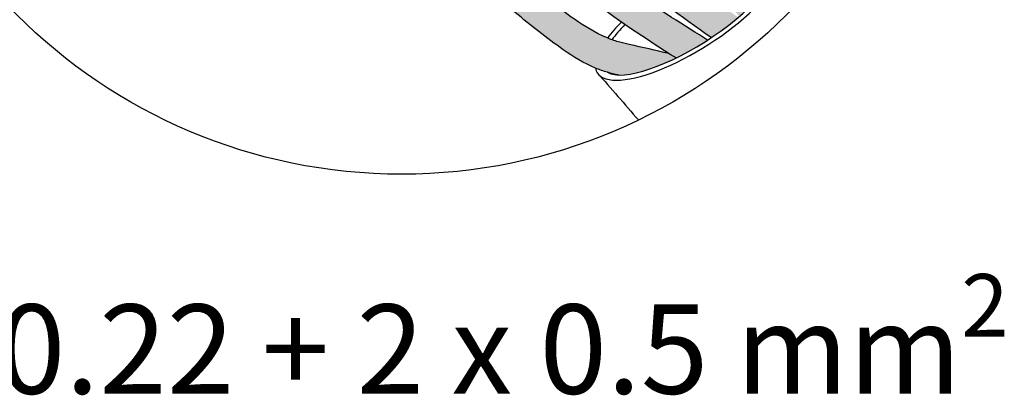
# Model space of a CAD drawing. Units: millimetres. Extents: x 718 to 31401, y 485 to 9381.
# Drawn here: x 23058 to 23803, y 764 to 1048 of the extents above; entities that cross this region are included whole.
import ezdxf

# ---------------------------------------------------------------- set-up
doc = ezdxf.new("R2010")
doc.units = ezdxf.units.MM
doc.layers.add('Detalle', color=6, linetype='Continuous')
doc.styles.get("Standard").update_dxf_attribs({"font": 'arial.ttf'})

msp = doc.modelspace()

# ---------------------------------------------------------------- hatches: boundary and pattern name
h = msp.add_hatch(color=5)
h.dxf.hatch_style = 1
edge = h.paths.add_edge_path()
edge.add_spline(control_points=[(23621.11238062156, 1069.170067132433), (23616.54623327693, 1073.169212778351), (23600.4584057531, 1088.242445398613), (23578.91751772637, 1125.387559467649), (23557.25271882042, 1178.649910487471), (23540.37594672143, 1233.678980518681), (23518.56739473686, 1263.508996789611), (23509.62736983489, 1275.737277166784)], knot_values=[0, 0, 0, 0, 0.7526145142038452, 2.742444489567882, 5.238181637782811, 7.932713576247689, 9.804659174551421, 9.804659174551421, 9.804659174551421, 9.804659174551421], degree=3, periodic=0)
edge.add_arc((23461.74296491721, 1240.756892358912), 59.30045156344863, 36.14877361835246, 54.68655921705809)
edge.add_line((23496.02153537101, 1289.146180050226), (23496.02153537101, 1252.620914721091))
edge.add_spline(control_points=[(23496.02153537101, 1252.620914721091), (23504.96517785804, 1240.390099766976), (23526.77101736622, 1210.56208058418), (23543.64688435652, 1155.535961786039), (23565.31168326247, 1102.273610766207), (23585.72500501059, 1067.072872341611), (23599.77150090633, 1053.113088206915), (23602.58628011715, 1050.491067648674)], knot_values=[0.0003787496573732951, 0.0003787496573732951, 0.0003787496573732951, 0.0003787496573732951, 1.871945598303732, 4.56647753676861, 7.062214684983539, 9.052044660347576, 9.530464491001734, 9.530464491001734, 9.530464491001734, 9.530464491001734], degree=3, periodic=0)
edge.add_ellipse((23564.55625972258, 1052.355464301136), major_axis=(-64.90853383366084, -41.56397571657805), ratio=0.31291024070641, start_angle=473.7330489596882, end_angle=497.3563887722573)
h = msp.add_hatch(color=256)
h.dxf.hatch_style = 1
edge = h.paths.add_edge_path()
edge.add_spline(control_points=[(23435.05028571165, 1235.911268401076), (23440.58840681074, 1230.68262214556), (23462.66885227925, 1206.951888521321), (23473.98996209437, 1115.819579273286), (23535.24679814682, 1065.518056984548), (23581.13461534831, 1034.3764963867)], knot_values=[1.234581688644097, 1.234581688644097, 1.234581688644097, 1.234581688644097, 1.985533293579991, 4.476260610068188, 9.676779921991923, 9.676779921991923, 9.676779921991923, 9.676779921991923], degree=3, periodic=0)
edge.add_ellipse((23564.55625972258, 1052.355464301136), major_axis=(-64.90853383366084, -41.56397571657805), ratio=0.31291024070641, start_angle=369.0007601501547, end_angle=472.7305705080666)
edge.add_spline(control_points=[(23601.63246160144, 1049.682643576854), (23585.62341579492, 1060.360664890042), (23570.36265178568, 1071.1127918861), (23546.52017783257, 1090.637024432006), (23537.23578976291, 1099.194296995364), (23522.13293485486, 1115.727931019448), (23516.00438196082, 1123.598172471692), (23506.5000959143, 1138.6343284411), (23502.82580802047, 1145.679619682055), (23498.23855376864, 1156.95593124168), (23496.85613860068, 1160.934439246397), (23494.13433651188, 1169.679040366344), (23492.82176385582, 1174.353795854861), (23488.62204964188, 1189.389303949091), (23485.6102329119, 1200.473629661902), (23478.509680543, 1217.606419526792), (23475.64967103298, 1223.470913019419), (23469.80672490869, 1232.853226945497), (23467.23879312468, 1236.412111235399), (23461.96959627442, 1242.896495193793), (23459.23404241, 1245.8978007667), (23450.94431293016, 1254.350807176937), (23445.31189680745, 1259.266006078784), (23439.11661107633, 1264.57650867011), (23438.25538397003, 1265.311823150276), (23435.05028571165, 1267.99190438681)], knot_values=[0.9674900934993139, 0.9674900934993139, 0.9674900934993139, 0.9674900934993139, 2.802155369706301, 2.802155369706301, 4.161446733749646, 4.161446733749646, 5.319982303788661, 5.319982303788661, 6.274319270156872, 6.274319270156872, 6.770216205603114, 6.770216205603114, 7.266113141049355, 7.266113141049355, 8.29424025026081, 8.29424025026081, 8.819642520388637, 8.819642520388637, 9.151525409884174, 9.151525409884174, 9.483408299379711, 9.483408299379711, 10.14717407837078, 10.14717407837078, 10.25549369685707, 10.25549369685707, 10.25549369685707, 10.25549369685707], degree=3, periodic=0)
edge.add_line((23435.05028571167, 1267.991904386794), (23435.05028571167, 1235.91126840106))
h = msp.add_hatch(color=3)
h.dxf.hatch_style = 1
edge = h.paths.add_edge_path()
edge.add_line((21385.86159329978, 1235.66209152298), (21385.86159329978, 1201.486415038225))
edge.add_spline(control_points=[(21385.86159329978, 1201.486415038224), (21390.29112346518, 1195.887448340583), (21410.37904720422, 1170.496128755934), (21454.3186488539, 1095.04619255551), (21519.58864971943, 1049.161428557683), (21566.26561474565, 1020.02776197742)], knot_values=[1.29021978566527, 1.29021978566527, 1.29021978566527, 1.29021978566527, 1.999967944600749, 4.508928397695628, 9.857314385144232, 9.857314385144232, 9.857314385144232, 9.857314385144232], degree=3, periodic=0)
edge.add_ellipse((21576.39876931481, 1053.413859148276), major_axis=(-64.92896367153591, -41.57705789907669), ratio=0.3129102407064101, start_angle=429.8674335147032, end_angle=450.7051506581679)
edge.add_spline(control_points=[(21590.20674485181, 1033.610144431237), (21588.13934750866, 1034.879836970344), (21586.07793735215, 1036.150392205191), (21565.05741658618, 1049.165764118025), (21546.67438885944, 1061.050156767932), (21516.91787421562, 1082.797890108923), (21504.98491667512, 1092.349720777721), (21484.40941834175, 1111.123412196081), (21475.5399124784, 1120.200765820773), (21462.34318339474, 1135.816036433564), (21457.6074014987, 1142.023546934007), (21448.13076801622, 1155.361153367186), (21443.43198790455, 1162.401635217065), (21433.54138062223, 1177.243913556549), (21428.33699683712, 1185.066120861778), (21418.78835684462, 1198.460515042261), (21414.58901333264, 1204.006036518036), (21408.58231558855, 1211.687761626831), (21406.67673796721, 1214.096220346475), (21404.79961616099, 1216.468919501418)], knot_values=[0.8599705608103652, 0.8599705608103652, 0.8599705608103652, 0.8599705608103652, 1.097829337260643, 1.097829337260643, 3.29348801178193, 3.29348801178193, 4.902321610668125, 4.902321610668125, 6.284709151042814, 6.284709151042814, 7.148243630983198, 7.148243630983198, 8.011778110923583, 8.011778110923583, 8.916423585474243, 8.916423585474243, 9.556541233975011, 9.556541233975011, 9.85731438514423, 9.85731438514423, 9.85731438514423, 9.85731438514423], degree=3, periodic=0)
edge.add_spline(control_points=[(21404.79961616104, 1216.468919501418), (21399.74786107666, 1222.529281494903), (21393.93820730136, 1229.498860254621), (21386.80618192413, 1234.965111679748), (21385.86159329978, 1235.66209152298)], knot_values=[0, 0, 0, 0, 0.778004564432608, 0.8947261059808811, 0.8947261059808811, 0.8947261059808811, 0.8947261059808811], degree=3, periodic=0)
edge = h.paths.add_edge_path()
edge.add_line((23374.07903605232, 1234.546352439466), (23374.07903605233, 1200.381429299435))
edge.add_spline(control_points=[(23374.07903605232, 1200.381429299431), (23378.50717247017, 1194.784224311448), (23398.58877556272, 1169.400894081834), (23442.51455165775, 1093.974698133475), (23507.76401537837, 1048.104371733855), (23554.42629354107, 1018.979872034621)], knot_values=[1.29021978566527, 1.29021978566527, 1.29021978566527, 1.29021978566527, 1.999967944600749, 4.508928397695628, 9.857314385144232, 9.857314385144232, 9.857314385144232, 9.857314385144232], degree=3, periodic=0)
edge.add_ellipse((23564.55625972258, 1052.355464301136), major_axis=(-64.90853383366084, -41.56397571657805), ratio=0.31291024070641, start_angle=429.8674335147012, end_angle=450.7051506581575)
edge.add_spline(control_points=[(23578.35989059296, 1032.557980804452), (23576.29314375445, 1033.827273835983), (23574.23238221873, 1035.097429291822), (23553.21847553999, 1048.108705930021), (23534.8412320158, 1059.989359166855), (23509.25886179403, 1078.686393159996), (23497.11439305369, 1088.117653602731), (23485.76455329502, 1098.031348721612), (23472.59585311302, 1110.046859091884), (23463.72913803139, 1119.121356535723), (23450.53656128625, 1134.731713818172), (23445.80226949957, 1140.937271131225), (23436.328617831, 1154.270680898982), (23431.63131618609, 1161.308947467807), (23421.74382097413, 1176.146555698248), (23416.54107474355, 1183.966301753248), (23406.99543922172, 1197.356481400092), (23402.79741702923, 1202.900257982702), (23396.79260928699, 1210.579566043857), (23394.88763125387, 1212.98726694421), (23393.0111000823, 1215.359219531584)], knot_values=[0.8599705608103652, 0.8599705608103652, 0.8599705608103652, 0.8599705608103652, 1.097829337260643, 1.097829337260643, 3.29348801178193, 3.29348801178193, 4.369669631417787, 4.902321610668125, 4.902321610668125, 6.284709151042814, 6.284709151042814, 7.148243630983198, 7.148243630983198, 8.011778110923583, 8.011778110923583, 8.916423585474243, 8.916423585474243, 9.556541233975011, 9.556541233975011, 9.85731438514423, 9.85731438514423, 9.85731438514423, 9.85731438514423], degree=3, periodic=0)
edge.add_spline(control_points=[(23393.0111000823, 1215.359219531584), (23387.96093452798, 1221.417674637804), (23382.15310875481, 1228.385060426074), (23375.02332746274, 1233.849591900292), (23374.07903605232, 1234.546352439464)], knot_values=[0, 0, 0, 0, 0.778004564432608, 0.8947261059808811, 0.8947261059808811, 0.8947261059808811, 0.8947261059808811], degree=3, periodic=0)
h = msp.add_hatch(color=1)
h.dxf.hatch_style = 1
edge = h.paths.add_edge_path()
edge.add_spline(control_points=[(21514.36574882969, 1035.121865856141), (21514.15113110312, 1035.208867251517), (21505.27533923194, 1038.848641753269), (21483.87424238523, 1052.092619983388), (21458.34147108148, 1073.517501821955), (21424.68223072413, 1098.684853148531), (21400.56826731526, 1114.778497830653), (21384.0880302366, 1127.40231621241), (21382.08029668488, 1129.04062751846)], knot_values=[0.7136160168687337, 0.7136160168687337, 0.7136160168687337, 0.7136160168687337, 0.7423744859577841, 1.904999866696257, 3.811314070434716, 4.887878899821443, 7.118107613475315, 7.437465167039658, 7.437465167039658, 7.437465167039658, 7.437465167039658], degree=3, periodic=0)
edge.add_spline(control_points=[(21382.08029668488, 1129.04062751846), (21380.326156189, 1130.472006799007), (21378.6151881771, 1131.946949560066), (21376.98014646715, 1133.489828085235)], knot_values=[7.437465167039658, 7.437465167039658, 7.437465167039658, 7.437465167039658, 7.716485267535697, 7.716485267535697, 7.716485267535697, 7.716485267535697], degree=3, periodic=0)
edge.add_spline(control_points=[(21376.98014646715, 1133.489828085235), (21375.90545762433, 1134.503939423645), (21374.86357076125, 1135.547400638195), (21373.8637867494, 1136.627132554964)], knot_values=[7.716485267535697, 7.716485267535697, 7.716485267535697, 7.716485267535697, 7.899881071509443, 7.899881071509443, 7.899881071509443, 7.899881071509443], degree=3, periodic=0)
edge.add_spline(control_points=[(21373.8637867494, 1136.627132554964), (21372.69260107647, 1137.891972296894), (21370.19992481765, 1140.835098850749), (21364.51698246647, 1149.509387310562), (21359.02536989429, 1156.598217410086), (21354.77101906661, 1162.0268653058), (21354.52595372536, 1162.339122683205)], knot_values=[7.899881071509443, 7.899881071509443, 7.899881071509443, 7.899881071509443, 8.11471801183395, 8.3808533103122, 9.184250590260369, 9.233289024710263, 9.233289024710263, 9.233289024710263, 9.233289024710263], degree=3, periodic=0)
edge.add_spline(control_points=[(21354.52595372536, 1162.339122683205), (21348.63565336747, 1169.844426095155), (21342.109270495, 1177.880440059166), (21333.86123532882, 1183.869289807794), (21333.29353064514, 1184.281496834521)], knot_values=[9.233289024710263, 9.233289024710263, 9.233289024710263, 9.233289024710263, 10.4119587889011, 10.4990821681862, 10.4990821681862, 10.4990821681862, 10.4990821681862], degree=3, periodic=0)
edge.add_spline(control_points=[(21333.29353064514, 1184.281496834521), (21333.29353064514, 1184.281496834521), (21330.55956135258, 1186.609752441472), (21324.87115305529, 1189.82215860877)], knot_values=[0, 0, 0, 0, 0.6494391803035172, 0.6494391803035172, 0.6494391803035172, 0.6494391803035172], degree=3, periodic=0)
edge.add_line((21324.87115305529, 1189.82215860877), (21324.87115305529, 1161.213712327436))
edge.add_spline(control_points=[(21324.87115305529, 1161.213712327436), (21325.43885773898, 1160.801505300705), (21334.0064322658, 1154.580639904482), (21340.71637250106, 1146.150918247973), (21346.83789577123, 1138.334575938512)], knot_values=[187.7544900160764, 187.7544900160764, 187.7544900160764, 187.7544900160764, 189.5355613713469, 214.633714395284, 214.633714395284, 214.633714395284, 214.6337143952841], degree=3, periodic=0)
edge.add_spline(control_points=[(21346.83789577123, 1138.334575938512), (21350.84374598046, 1133.219656809104), (21354.78801644, 1128.128208206881), (21358.43972009606, 1122.785507928975)], knot_values=[0, 0, 0, 0, 16.42392540300516, 16.42392540300516, 16.42392540300516, 16.42392540300516], degree=3, periodic=0)
edge.add_spline(control_points=[(21358.43972009606, 1122.785507928975), (21359.64939215584, 1121.015672296433), (21360.82695946553, 1119.218265619745), (21362.11613281972, 1117.514312136769)], knot_values=[0, 0, 0, 0, 5.440628688201539, 5.440628688201539, 5.440628688201539, 5.440628688201539], degree=3, periodic=0)
edge.add_spline(control_points=[(21362.11613281972, 1117.51431213677), (21366.94376589738, 1111.133430798722), (21387.64214735979, 1094.716508270826), (21416.25985313428, 1075.617068641445), (21449.91909349162, 1050.449717314885), (21475.45186479539, 1029.024835476297), (21496.65427772537, 1015.903811947387), (21505.30062893282, 1012.31764881961)], knot_values=[15.17643074329391, 15.17643074329391, 15.17643074329391, 15.17643074329473, 35.55022991717559, 81.14300318005098, 103.1513182324499, 142.1222770075727, 165.8899359248453, 165.8899359248716, 165.8899359248716, 165.8899359248716], degree=3, periodic=0)
edge.add_spline(control_points=[(21505.30062893283, 1012.317648819606), (21508.23816957166, 1011.099273614557), (21511.24659419092, 1010.040711508389), (21514.30468891317, 1009.170234618023)], knot_values=[0, 0, 0, 0, 8.074904926278458, 8.074904926278458, 8.074904926278458, 8.074904926278458], degree=3, periodic=0)
edge.add_spline(control_points=[(21514.30468891317, 1009.170234618023), (21516.99414950982, 1008.404688253516), (21519.72202711692, 1007.784615146846), (21522.44990472401, 1007.164542040176)], knot_values=[0, 0, 0, 0, 7.101525817014321, 7.101525817014321, 7.101525817014321, 7.101525817014321], degree=3, periodic=0)
edge.add_ellipse((21576.39876931481, 1053.413859148276), major_axis=(-64.92896367153591, -41.57705789907669), ratio=0.31291024070641, start_angle=384.1122060481732, end_angle=429.8674335147021)
edge.add_spline(control_points=[(21566.26561474565, 1020.02776197742), (21564.45076077527, 1021.160512370149), (21562.63930609199, 1022.29643659527), (21560.83179857644, 1023.436046195738)], knot_values=[1.290219785665269, 1.290219785665269, 1.290219785665269, 1.290219785665269, 1.498171171085983, 1.498171171085983, 1.498171171085983, 1.498171171085983], degree=3, periodic=0)
edge.add_spline(control_points=[(21560.83179857644, 1023.436046195738), (21550.84529315557, 1025.701472979579), (21540.85878773469, 1027.96689976342), (21530.87228231384, 1030.23232654726)], knot_values=[-1.269147791487269, -1.269147791487269, -1.269147791487269, -1.269147791487269, 0, 0, 0, 0], degree=3, periodic=0)
edge.add_spline(control_points=[(21530.87228231384, 1030.23232654726), (21528.14440470672, 1030.852399653931), (21523.70703117249, 1031.861057808427), (21519.37131194472, 1033.254649172572), (21517.71961687427, 1033.843927309833)], knot_values=[0, 0, 0, 0, 0.3473802020447665, 0.5650751011936204, 0.5650751011936204, 0.5650751011936204, 0.5650751011936204], degree=3, periodic=0)
edge.add_spline(control_points=[(21517.71961687427, 1033.843927309833), (21516.59260701256, 1034.246012588075), (21515.4742749312, 1034.672493294127), (21514.36574882969, 1035.121865856141)], knot_values=[0.5650751011936204, 0.5650751011936204, 0.5650751011936204, 0.5650751011936204, 0.7136160168687337, 0.7136160168687337, 0.7136160168687337, 0.7136160168687337], degree=3, periodic=0)
edge = h.paths.add_edge_path()
edge.add_spline(control_points=[(23502.54275786951, 1034.069226567627), (23502.32820767221, 1034.156200588095), (23493.45520856066, 1037.794829838196), (23472.06084554913, 1051.034640862909), (23446.53610810805, 1072.452781382392), (23412.88745859933, 1097.612213825338), (23388.78108262651, 1113.700794657165), (23372.30603103908, 1126.320640966236), (23370.29892921884, 1127.95843677916)], knot_values=[0.713616016868758, 0.713616016868758, 0.713616016868758, 0.713616016868758, 0.7423744859577841, 1.904999866696257, 3.811314070434716, 4.887878899821443, 7.118107613475315, 7.437465167039313, 7.437465167039313, 7.437465167039313, 7.437465167039313], degree=3, periodic=0)
edge.add_spline(control_points=[(23370.29892921884, 1127.95843677916), (23368.54534066164, 1129.38936567755), (23366.83491100423, 1130.863844349244), (23365.20038375864, 1132.406237409123)], knot_values=[7.437465167039313, 7.437465167039313, 7.437465167039313, 7.437465167039313, 7.716485267535282, 7.716485267535282, 7.716485267535282, 7.716485267535282], degree=3, periodic=0)
edge.add_spline(control_points=[(23365.20038375864, 1132.406237409123), (23364.12603306566, 1133.420029658351), (23363.0844740313, 1134.463162548809), (23362.08500460055, 1135.542554728943)], knot_values=[7.716485267535282, 7.716485267535282, 7.716485267535282, 7.716485267535282, 7.899881071510078, 7.899881071510078, 7.899881071510078, 7.899881071510078], degree=3, periodic=0)
edge.add_spline(control_points=[(23362.08500460055, 1135.542554728943), (23360.91418744011, 1136.806996490224), (23358.42229549956, 1139.749196992049), (23352.74114128091, 1148.420756095079), (23347.2512566395, 1155.507355700848), (23342.99824443932, 1160.934295477583), (23342.75325620764, 1161.246454603515)], knot_values=[7.899881071510078, 7.899881071510078, 7.899881071510078, 7.899881071510078, 8.11471801183395, 8.3808533103122, 9.184250590260369, 9.233289024713251, 9.233289024713251, 9.233289024713251, 9.233289024713251], degree=3, periodic=0)
edge.add_spline(control_points=[(23342.75325620764, 1161.246454603515), (23336.86480922727, 1168.749396478725), (23330.3404798751, 1176.782881918404), (23322.0950399455, 1182.769847281039), (23321.52751388955, 1183.181924607213)], knot_values=[9.233289024713251, 9.233289024713251, 9.233289024713251, 9.233289024713251, 10.4119587889011, 10.4990821681862, 10.4990821681862, 10.4990821681862, 10.4990821681862], degree=3, periodic=0)
edge.add_spline(control_points=[(23321.52751388955, 1183.181924607213), (23321.52751388955, 1183.181924607213), (23318.79440483788, 1185.509447630708), (23313.10778639296, 1188.720843017395)], knot_values=[0, 0, 0, 0, 0.6494391803035172, 0.6494391803035172, 0.6494391803035172, 0.6494391803035172], degree=3, periodic=0)
edge.add_line((23313.10778639296, 1188.720843017395), (23313.10778639296, 1160.121398357016))
edge.add_spline(control_points=[(23313.10778639296, 1160.121398357016), (23313.67531244891, 1159.709321030841), (23322.24019119646, 1153.490413024189), (23328.94802015522, 1145.063343771659), (23335.06761729379, 1137.249460867005)], knot_values=[187.6954132408558, 187.6954132408558, 187.6954132408558, 187.6954132408558, 189.4759241837088, 214.5661800971885, 214.5661800971899, 214.5661800971899, 214.5661800971899], degree=3, periodic=0)
edge.add_spline(control_points=[(23335.06761729379, 1137.249460867005), (23339.07220706598, 1132.136151142123), (23343.01523646451, 1127.04630455947), (23346.66579111541, 1121.705285357231)], knot_values=[0, 0, 0, 0, 16.41875763018605, 16.41875763018605, 16.41875763018605, 16.41875763018605], degree=3, periodic=0)
edge.add_spline(control_points=[(23346.66579111541, 1121.705285357231), (23347.87508255301, 1119.936006601823), (23349.05227934226, 1118.139165477466), (23350.34104705924, 1116.435748141865)], knot_values=[0, 0, 0, 0, 5.438916799459253, 5.438916799459253, 5.438916799459253, 5.438916799459253], degree=3, periodic=0)
edge.add_spline(control_points=[(23350.34104705924, 1116.435748141865), (23355.16716112666, 1110.056874542185), (23375.85902986265, 1093.645117583646), (23404.4677311027, 1074.551687575135), (23438.11638061146, 1049.392255132202), (23463.64111805255, 1027.974114612689), (23484.83685966306, 1014.857219601622), (23493.48049030418, 1011.272184856727)], knot_values=[15.17165549349619, 15.1716554934967, 15.1716554934967, 15.1716554934967, 35.53904407046343, 81.11747160975312, 103.1188617663575, 142.077558365621, 165.8377388112073, 165.8377388112073, 165.8377388112073, 165.8377388112092], degree=3, periodic=0)
edge.add_spline(control_points=[(23493.48049030418, 1011.272184856726), (23496.41710664859, 1010.054193012297), (23499.42458466985, 1008.995963981707), (23502.48171716545, 1008.125760986081)], knot_values=[0, 0, 0, 0, 8.072364164977747, 8.072364164977747, 8.072364164977747, 8.072364164977747], degree=3, periodic=0)
edge.add_spline(control_points=[(23502.48171716545, 1008.125760986081), (23505.17033152582, 1007.360455500026), (23507.89735080877, 1006.740577498783), (23510.6243700917, 1006.12069949754)], knot_values=[0, 0, 0, 0, 7.099291328518414, 7.099291328518414, 7.099291328518414, 7.099291328518414], degree=3, periodic=0)
edge.add_ellipse((23564.55625972258, 1052.355464301136), major_axis=(-64.90853383366084, -41.56397571657805), ratio=0.3129102407064099, start_angle=384.1122060481557, end_angle=429.8674335147018)
edge.add_spline(control_points=[(23554.42629354107, 1018.979872034621), (23552.62347070784, 1020.105113131532), (23550.82400329736, 1021.233487105757), (23549.02842870436, 1022.365495709796)], knot_values=[1.290219785665269, 1.290219785665269, 1.290219785665269, 1.290219785665269, 1.496857625881197, 1.496857625881197, 1.496857625881197, 1.496857625881197], degree=3, periodic=0)
edge.add_spline(control_points=[(23549.02842870435, 1022.36549570979), (23539.03365166567, 1024.63740572244), (23529.03887462695, 1026.909315735086), (23519.04409758826, 1029.181225747737)], knot_values=[-1.273180460733941, -1.273180460733941, -1.273180460733941, -1.273180460733941, 0, 0, 0, 0], degree=3, periodic=0)
edge.add_spline(control_points=[(23519.04409758826, 1029.181225747737), (23516.31707830533, 1029.80110374898), (23511.88110098655, 1030.809444530123), (23507.54674598878, 1032.202597402045), (23505.89557062263, 1032.791690123491)], knot_values=[0, 0, 0, 0, 0.3473802020447665, 0.5650751011937502, 0.5650751011937502, 0.5650751011937502, 0.5650751011937502], degree=3, periodic=0)
edge.add_spline(control_points=[(23505.89557062263, 1032.791690123491), (23504.76891537353, 1033.193648885974), (23503.65093517431, 1033.61999540027), (23502.54275786951, 1034.069226567627)], knot_values=[0.5650751011937502, 0.5650751011937502, 0.5650751011937502, 0.5650751011937502, 0.713616016868758, 0.713616016868758, 0.713616016868758, 0.713616016868758], degree=3, periodic=0)

# ---------------------------------------------------------------- linework, layer by layer
for major_axis, ratio, start_param, end_param in [((69.71932843147559, 44.64455292316573), 0.3294332307799096, 3.004377846706616, 6.283185307179543), ((-64.90853383366083, -41.56397571657804), 0.31291024070641, 6.440278206982085, 9.424777960769458), ((69.71932843147559, 44.64455292316573), 0.3294332307799096, 2.170125561027898, 2.418743702209964), ((-64.90853383366083, -41.56397571657804), 0.3129102407064101, 5.342938146520008, 5.603564312469072)]:
    msp.add_ellipse((23564.55625972258, 1052.355464301136), major_axis=major_axis, ratio=ratio, start_param=start_param, end_param=end_param)
for points, knots in [([(23581.13461534831, 1034.3764963867), (23535.24679814682, 1065.518056984548), (23473.98996209437, 1115.819579273286), (23462.66885227925, 1206.951888521321), (23440.58840681074, 1230.68262214556), (23435.05028571165, 1235.911268401076)], [1.234581688644097, 1.234581688644097, 1.234581688644097, 1.234581688644097, 6.435101000567832, 8.925828317056029, 9.676779921991923, 9.676779921991923, 9.676779921991923, 9.676779921991923]), ([(23578.35989059296, 1032.557980804452), (23576.29314375445, 1033.827273835983), (23574.23238221873, 1035.097429291822), (23553.21847553999, 1048.108705930021), (23534.8412320158, 1059.989359166855), (23509.25886179403, 1078.686393159996), (23497.11439305369, 1088.117653602731), (23485.76455329502, 1098.031348721612), (23472.59585311302, 1110.046859091884), (23463.72913803139, 1119.121356535723), (23450.53656128625, 1134.731713818172), (23445.80226949957, 1140.937271131225), (23436.328617831, 1154.270680898982), (23431.63131618609, 1161.308947467807), (23421.74382097413, 1176.146555698248), (23416.54107474355, 1183.966301753248), (23406.99543922172, 1197.356481400092), (23402.79741702923, 1202.900257982702), (23396.79260928699, 1210.579566043857), (23394.88763125387, 1212.98726694421), (23393.0111000823, 1215.359219531584)], [0.8599705608103652, 0.8599705608103652, 0.8599705608103652, 0.8599705608103652, 1.097829337260643, 1.097829337260643, 3.29348801178193, 3.29348801178193, 4.369669631417787, 4.902321610668125, 4.902321610668125, 6.284709151042814, 6.284709151042814, 7.148243630983198, 7.148243630983198, 8.011778110923583, 8.011778110923583, 8.916423585474243, 8.916423585474243, 9.556541233975011, 9.556541233975011, 9.85731438514423, 9.85731438514423, 9.85731438514423, 9.85731438514423]), ([(23554.42629354107, 1018.979872034621), (23507.76401537837, 1048.104371733855), (23442.51455165775, 1093.974698133475), (23398.58877556272, 1169.400894081834), (23378.50717247017, 1194.784224311448), (23374.07903605232, 1200.381429299431)], [1.290219785665269, 1.290219785665269, 1.290219785665269, 1.290219785665269, 6.638605773113873, 9.14756622620875, 9.85731438514423, 9.85731438514423, 9.85731438514423, 9.85731438514423]), ([(23549.02842870435, 1022.36549570979), (23539.03365166567, 1024.63740572244), (23529.03887462695, 1026.909315735086), (23519.04409758826, 1029.181225747737), (23516.31707830533, 1029.80110374898), (23510.4892575877, 1031.125824069323), (23495.98462938692, 1036.229508462484), (23472.06084554913, 1051.034640862909), (23446.53610810805, 1072.452781382392), (23412.88745859933, 1097.612213825338), (23384.27875735921, 1116.705643833821), (23361.88031557424, 1134.470969311027), (23352.74114128091, 1148.420756095079), (23341.46641065189, 1162.974705194132), (23330.65991869305, 1176.550939274362), (23322.0950399455, 1182.769847281039), (23321.52751388955, 1183.181924607213)], [-1.273180460733941, -1.273180460733941, -1.273180460733941, -1.273180460733941, 0, 0, 0, 0.3473802020447665, 0.7423744859577841, 1.904999866696257, 3.811314070434716, 4.887878899821443, 7.118107613475315, 8.11471801183395, 8.3808533103122, 9.184250590260369, 10.4119587889011, 10.4990821681862, 10.4990821681862, 10.4990821681862, 10.4990821681862])]:
    msp.add_open_spline(points, degree=3, knots=knots)
msp.add_spline([(23510.6243700917, 1006.12069949754), (23502.48171716542, 1008.125760986089), (23493.48049030418, 1011.272184856726), (23469.10746860908, 1025.188631615691), (23432.6451006036, 1053.264515993326), (23411.846448185, 1068.847421651397), (23368.02102990711, 1100.119145528242), (23350.34104705924, 1116.435748141866), (23346.66579111541, 1121.705285357231), (23335.06761729379, 1137.249460867006), (23314.8022108985, 1158.875471107415), (23313.10778639296, 1160.121398357016)], degree=3)
msp.add_open_spline([(23494.83693129109, 1007.710911377972), (23505.28098756636, 995.8700576491483), (23515.72504384166, 984.0292039203232), (23525.93070285208, 972.0830639009421)], degree=3)
at = {"layer": 'Detalle'}
msp.add_circle((23346.88696367422, 1342.925080613776), 411.8544977640781, dxfattribs=at)

# ---------------------------------------------------------------- texts
at = {"insert": (22903.10959136175, 855.5606009261589), "char_height": 67.52859753794945, "attachment_point": 1}
msp.add_mtext_dynamic_manual_height_columns('\\A1;2 x 0.22 + 2 x 0.5 mm{\\H0.7x;\\S2^ ;}', width=1056.273980569719, gutter_width=147.083798650751, heights=[0], dxfattribs=at)

doc.saveas('drawing.dxf')
